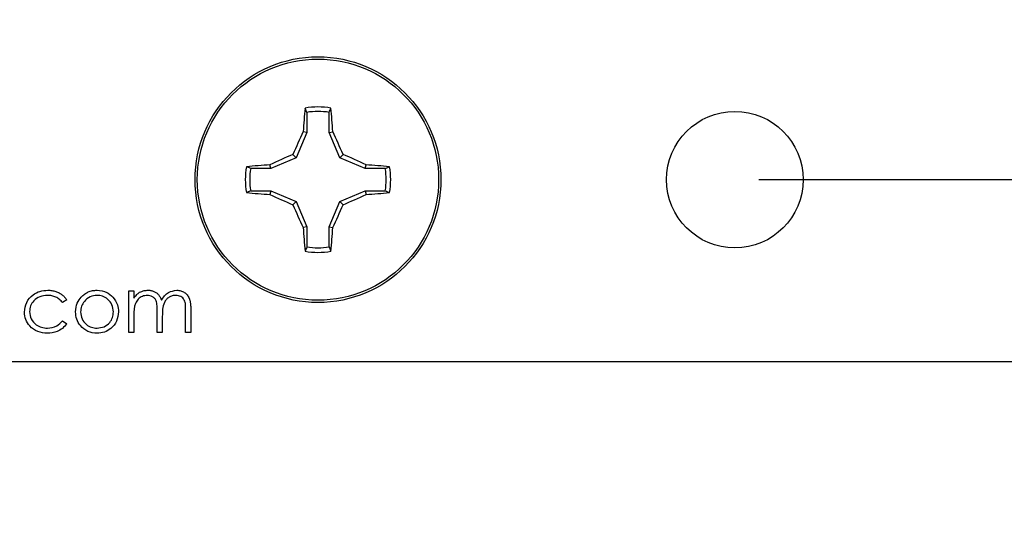
# Model space of a CAD drawing. Extents: x 0.1 to 16.9, y 0.1 to 10.9.
# Drawn here: x 10.4 to 12, y 4 to 4.8 of the extents above; entities that cross this region are included whole.
import ezdxf

# ---------------------------------------------------------------- set-up
doc = ezdxf.new("R2010")
doc.units = 0
doc.header["$MEASUREMENT"] = 0
doc.layers.get('0').update_dxf_attribs({"linetype": 'CONTINUOUS'})
doc.styles.add('SLDTEXTSTYLE0', font='TXT', dxfattribs={"width": 0.75})
doc.dimstyles.new('SLDDIMSTYLE0', dxfattribs={"dimtxt": 0.125, "dimasz": 0.13, "dimexe": 0, "dimexo": 0.0625, "dimgap": 0.03125, "dimtad": 0, "dimtih": 1, "dimtoh": 1, "dimlfac": 0.666667, "dimrnd": 1e-09, "dimzin": 4, "dimtxsty": 'SLDTEXTSTYLE0', "dimsah": 1, "dimcen": 0.09, "dimazin": 3, "dimtfac": 1, "dimtofl": 0, "dimtmove": 0, "dimatfit": 3, "dimtolj": 1, "dimtzin": 12})
doc.dimstyles.new('SLDDIMSTYLE2', dxfattribs={"dimtxt": 0.125, "dimasz": 0.13, "dimexe": 0, "dimexo": 0.0625, "dimgap": 0.03125, "dimtad": 0, "dimtih": 1, "dimtoh": 1, "dimlfac": 0.666667, "dimrnd": 1e-09, "dimzin": 4, "dimtxsty": 'SLDTEXTSTYLE0', "dimsah": 1, "dimcen": 0.09, "dimazin": 3, "dimtfac": 1, "dimtmove": 0, "dimatfit": 3, "dimtolj": 1, "dimtzin": 12})

# ---------------------------------------------------------------- blocks, each defined once
blk = doc.blocks.new('_D_4')
at = {"color": 7, "linetype": 'CONTINUOUS'}
for p, q in [((11.6265, 9.191), (13.0729, 9.191)), ((13.0336, 9.191), (13.0336, 7.2044)), ((13.0336, 4.541), (13.0336, 7.006)), ((11.6265, 4.541), (13.0729, 4.541))]:
    blk.add_line(p, q, dxfattribs=at)
for points in [[(13.0336, 9.191), (13.0136, 9.061), (13.0536, 9.061)], [(13.0336, 4.541), (13.0536, 4.671), (13.0136, 4.671)]]:
    blk.add_solid(points, dxfattribs=at)
at = {"color": 7, "linetype": 'CONTINUOUS', "insert": (12.8719, 7.1671), "char_height": 0.125, "attachment_point": 1, "style": 'SLDTEXTSTYLE0'}
blk.add_mtext('3.10', dxfattribs=at)
blk = doc.blocks.new('_D_5')
at = {"color": 7, "linetype": 'CONTINUOUS'}
for p, q in [((13.0336, 4.541), (13.0336, 4.791)), ((11.6265, 4.541), (13.0729, 4.541)), ((12.4515, 4.241), (13.0729, 4.241)), ((13.0336, 4.241), (13.0336, 3.991))]:
    blk.add_line(p, q, dxfattribs=at)
for points in [[(13.0336, 4.541), (13.0536, 4.671), (13.0136, 4.671)], [(13.0336, 4.241), (13.0136, 4.111), (13.0536, 4.111)]]:
    blk.add_solid(points, dxfattribs=at)
at = {"color": 7, "linetype": 'CONTINUOUS', "insert": (12.9181, 4.483), "char_height": 0.125, "attachment_point": 1, "style": 'SLDTEXTSTYLE0'}
blk.add_mtext('.20', dxfattribs=at)

msp = doc.modelspace()

# ---------------------------------------------------------------- linework, layer by layer
at = {"color": 7, "linetype": 'CONTINUOUS'}
for p, q in [((10.8818, 4.6519), (10.8791, 4.6589)), ((10.8818, 4.6519), (10.8818, 4.619)), ((10.9187, 4.619), (10.9187, 4.6519)), ((10.8818, 4.619), (10.8644, 4.5769)), ((10.8818, 4.619), (10.8759, 4.6201)), ((10.9187, 4.619), (10.9246, 4.6201)), ((10.9362, 4.5769), (10.9187, 4.619)), ((10.8644, 4.5769), (10.8224, 4.5595)), ((10.8644, 4.5769), (10.8589, 4.5824)), ((10.9362, 4.5769), (10.9417, 4.5824)), ((10.9782, 4.5595), (10.9362, 4.5769)), ((10.8224, 4.5595), (10.7894, 4.5595)), ((10.8224, 4.5595), (10.8212, 4.5654)), ((10.9782, 4.5595), (10.9794, 4.5654)), ((11.0112, 4.5595), (10.9782, 4.5595)), ((11.0112, 4.5595), (11.0181, 4.5623)), ((10.7894, 4.5226), (10.7824, 4.5198)), ((10.7894, 4.5226), (10.8224, 4.5226)), ((10.8224, 4.5226), (10.8212, 4.5167)), ((10.8224, 4.5226), (10.8644, 4.5051)), ((10.9362, 4.5051), (10.9782, 4.5226)), ((10.9782, 4.5226), (10.9794, 4.5167)), ((10.9782, 4.5226), (11.0112, 4.5226)), ((10.8644, 4.5051), (10.8589, 4.4996)), ((10.8644, 4.5051), (10.8818, 4.4631)), ((10.9187, 4.4631), (10.9362, 4.5051)), ((10.9362, 4.5051), (10.9417, 4.4996)), ((10.8818, 4.4631), (10.8759, 4.4619)), ((10.8818, 4.4631), (10.8818, 4.4302)), ((10.9187, 4.4631), (10.9246, 4.4619)), ((10.9187, 4.4302), (10.9187, 4.4631)), ((10.9187, 4.4302), (10.9215, 4.4232)), ((10.5886, 4.3575), (10.597, 4.3575)), ((10.5886, 4.289), (10.5886, 4.3575)), ((10.597, 4.3575), (10.597, 4.3456)), ((10.4864, 4.3427), (10.4793, 4.3383)), ((10.597, 4.3178), (10.597, 4.289)), ((10.6354, 4.289), (10.6354, 4.3239)), ((10.6438, 4.3157), (10.6438, 4.289)), ((10.6823, 4.289), (10.6823, 4.3262)), ((10.6907, 4.3261), (10.6907, 4.289)), ((10.4793, 4.3083), (10.4864, 4.3036)), ((10.597, 4.289), (10.5886, 4.289)), ((10.6438, 4.289), (10.6354, 4.289)), ((10.6907, 4.289), (10.6823, 4.289)), ((7.9121, 4.241), (12.4121, 4.241))]:
    msp.add_line(p, q, dxfattribs=at)
for centre, radius in [((10.9003, 4.541), 0.2025), ((10.9003, 4.541), 0.1988), ((11.5871, 4.541), 0.1125)]:
    msp.add_circle(centre, radius, dxfattribs=at)
for centre, radius, start, end in [((11.8981, 4.5574), 1.0241, 174.3107, 176.4856), ((10.9003, 4.541), 0.1198, 79.7863, 100.2137), ((9.9089, 4.5579), 1.0177, 3.5075, 5.6962), ((10.9003, 4.541), 0.1124, 80.552, 99.448), ((12.0416, 4.0697), 1.289, 154.722, 156.5611), ((9.7665, 4.0731), 1.2808, 23.433, 25.2839), ((11.3698, 3.4039), 1.2846, 113.4379, 115.2834), ((10.4308, 3.4039), 1.2846, 64.7166, 66.5621), ((10.9003, 4.541), 0.1198, 169.7863, 190.2137), ((10.8837, 3.5457), 1.0216, 93.5094, 95.6896), ((10.9003, 4.541), 0.1124, 170.552, 189.448), ((10.9168, 3.5453), 1.022, 84.3112, 86.4907), ((10.9003, 4.541), 0.1124, 350.552, 9.448), ((10.9003, 4.541), 0.1198, 349.7863, 10.2137), ((10.8837, 5.5363), 1.0216, 264.3104, 266.4906), ((11.3698, 5.6782), 1.2846, 244.7166, 246.5621), ((10.4308, 5.6782), 1.2846, 293.4379, 295.2834), ((10.9168, 5.5367), 1.022, 273.5093, 275.6888), ((12.0416, 5.0123), 1.289, 203.4389, 205.278), ((9.7665, 5.009), 1.2808, 334.7161, 336.567), ((11.8981, 4.5247), 1.0241, 183.5144, 185.6893), ((9.9089, 4.5242), 1.0177, 354.3038, 356.4925), ((10.9003, 4.541), 0.1124, 260.552, 279.448), ((10.9003, 4.541), 0.1198, 259.7863, 280.2137)]:
    msp.add_arc(centre, radius, start, end, dxfattribs=at)
for points, knots in [([(10.9187, 4.6519), (10.9192, 4.6531), (10.9202, 4.6555), (10.9211, 4.6578), (10.9215, 4.6589)], [0, 0, 0, 0, 0.531358, 1, 1, 1, 1]), ([(10.7894, 4.5595), (10.7882, 4.56), (10.7859, 4.5609), (10.7835, 4.5618), (10.7824, 4.5623)], [0, 0, 0, 0, 0.531427, 1, 1, 1, 1]), ([(11.0112, 4.5226), (11.0124, 4.5221), (11.0147, 4.5211), (11.0171, 4.5202), (11.0181, 4.5198)], [0, 0, 0, 0, 0.531384, 1, 1, 1, 1]), ([(10.8818, 4.4302), (10.8814, 4.4289), (10.8804, 4.4266), (10.8795, 4.4243), (10.8791, 4.4232)], [0, 0, 0, 0, 0.531373, 1, 1, 1, 1]), ([(10.4167, 4.3227), (10.4174, 4.3282), (10.4189, 4.3392), (10.4294, 4.3512), (10.4421, 4.3577), (10.4507, 4.3584), (10.455, 4.3587)], [0, 0, 0, 0, 0.279382, 0.558767, 0.779288, 1, 1, 1, 1]), ([(10.4544, 4.3503), (10.4502, 4.3499), (10.4419, 4.3492), (10.4322, 4.3422), (10.4261, 4.3333), (10.4254, 4.3267), (10.4251, 4.3235)], [0, 0, 0, 0, 0.280121, 0.559777, 0.779891, 1, 1, 1, 1]), ([(10.4793, 4.3383), (10.4786, 4.3393), (10.4771, 4.3411), (10.4744, 4.3436), (10.4716, 4.3457), (10.4686, 4.3474), (10.4653, 4.3487), (10.4619, 4.3496), (10.4582, 4.3502), (10.4557, 4.3503), (10.4544, 4.3503)], [0, 0, 0, 0, 0.1283242, 0.2525845, 0.3735065, 0.4933645, 0.6146086, 0.7384702, 0.8659947, 0.9999786, 0.9999786, 0.9999786, 0.9999786]), ([(10.455, 4.3587), (10.4562, 4.3587), (10.4584, 4.3587), (10.4617, 4.3582), (10.465, 4.3576), (10.4681, 4.3567), (10.4712, 4.3556), (10.474, 4.3543), (10.4766, 4.3528), (10.4789, 4.3512), (10.4811, 4.3494), (10.483, 4.3474), (10.4848, 4.3452), (10.4859, 4.3435), (10.4864, 4.3427)], [0, 0, 0, 0, 0.091269, 0.182081, 0.27191, 0.362049, 0.450066, 0.533976, 0.613602, 0.690198, 0.765413, 0.841437, 0.919733, 1, 1, 1, 1]), ([(10.5008, 4.3231), (10.5013, 4.3281), (10.5022, 4.3372), (10.5078, 4.3443), (10.5102, 4.3474)], [0, 0, 0, 0, 0.55925, 1, 1, 1, 1]), ([(10.5363, 4.3503), (10.5323, 4.3498), (10.5243, 4.3488), (10.5155, 4.3414), (10.51, 4.3325), (10.5095, 4.3262), (10.5092, 4.323)], [0, 0, 0, 0, 0.279433, 0.559249, 0.779566, 1, 1, 1, 1]), ([(10.5102, 4.3474), (10.5111, 4.3483), (10.5128, 4.3501), (10.5157, 4.3524), (10.5187, 4.3544), (10.5219, 4.356), (10.5252, 4.3572), (10.5288, 4.3581), (10.5325, 4.3586), (10.535, 4.3587), (10.5363, 4.3587)], [0, 0, 0, 0, 0.128498, 0.252713, 0.374819, 0.496436, 0.617911, 0.741288, 0.8687, 1, 1, 1, 1]), ([(10.5363, 4.3587), (10.5419, 4.3582), (10.5518, 4.3571), (10.5591, 4.3504), (10.5623, 4.3474)], [0, 0, 0, 0, 0.559226, 1, 1, 1, 1]), ([(10.5633, 4.323), (10.5629, 4.327), (10.5619, 4.3351), (10.5545, 4.3439), (10.5457, 4.3495), (10.5394, 4.35), (10.5363, 4.3503)], [0, 0, 0, 0, 0.279571, 0.559387, 0.779662, 1, 1, 1, 1]), ([(10.5623, 4.3474), (10.5654, 4.3434), (10.5708, 4.3361), (10.5714, 4.3271), (10.5717, 4.3231)], [0, 0, 0, 0, 0.559217, 1, 1, 1, 1]), ([(10.597, 4.3456), (10.5985, 4.3477), (10.6012, 4.3514), (10.6049, 4.3541), (10.6065, 4.3553)], [0, 0, 0, 0, 0.560071, 1, 1, 1, 1]), ([(10.6191, 4.3503), (10.6164, 4.35), (10.6108, 4.3493), (10.6039, 4.3443), (10.5971, 4.334), (10.597, 4.3245), (10.597, 4.3178)], [0, 0, 0, 0, 0.186528, 0.373359, 0.560139, 1, 1, 1, 1]), ([(10.6065, 4.3553), (10.609, 4.3564), (10.6135, 4.3584), (10.6184, 4.3586), (10.6206, 4.3587)], [0, 0, 0, 0, 0.559798, 1, 1, 1, 1]), ([(10.6354, 4.3239), (10.6354, 4.3268), (10.6353, 4.3327), (10.6345, 4.3403), (10.6313, 4.3454), (10.6266, 4.3493), (10.6221, 4.3499), (10.6191, 4.3503)], [0, 0, 0, 0, 0.251155, 0.501344, 0.626464, 0.751795, 1, 1, 1, 1]), ([(10.6206, 4.3587), (10.6214, 4.3587), (10.6231, 4.3586), (10.6255, 4.3583), (10.6278, 4.3577), (10.6301, 4.3568), (10.6322, 4.3557), (10.6342, 4.3545), (10.636, 4.3531), (10.6375, 4.3515), (10.6389, 4.3497), (10.6402, 4.3475), (10.6414, 4.345), (10.6421, 4.3432), (10.6424, 4.3422)], [0, 0, 0, 0, 0.084152, 0.1665323, 0.2488363, 0.3312461, 0.4129571, 0.4904943, 0.5661558, 0.6399873, 0.7167655, 0.8021439, 0.8958332, 0.9999649, 0.9999649, 0.9999649, 0.9999649]), ([(10.6424, 4.3422), (10.644, 4.3447), (10.6471, 4.3497), (10.6553, 4.3567), (10.6629, 4.358), (10.6675, 4.3587)], [0, 0, 0, 0, 0.281246, 0.562062, 1, 1, 1, 1]), ([(10.6661, 4.3503), (10.6641, 4.3502), (10.6602, 4.3499), (10.6549, 4.3473), (10.6503, 4.3436), (10.6459, 4.3371), (10.644, 4.3273), (10.6439, 4.3195), (10.6438, 4.3157)], [0, 0, 0, 0, 0.125041, 0.250039, 0.375152, 0.500219, 0.749468, 1, 1, 1, 1]), ([(10.6823, 4.3262), (10.6823, 4.3289), (10.6822, 4.3345), (10.6811, 4.3416), (10.6777, 4.3461), (10.6731, 4.3495), (10.6689, 4.35), (10.6661, 4.3503)], [0, 0, 0, 0, 0.251138, 0.500702, 0.625852, 0.751163, 1, 1, 1, 1]), ([(10.6675, 4.3587), (10.6687, 4.3587), (10.6709, 4.3586), (10.6742, 4.3579), (10.6772, 4.3568), (10.6801, 4.3552), (10.6826, 4.3533), (10.6848, 4.3509), (10.6867, 4.3483), (10.6879, 4.3457), (10.6888, 4.3435), (10.6893, 4.3416), (10.6897, 4.3395), (10.6901, 4.3372), (10.6904, 4.3347), (10.6906, 4.332), (10.6907, 4.3291), (10.6907, 4.3272), (10.6907, 4.3261)], [0, 0, 0, 0, 0.075604, 0.147965, 0.218797, 0.28947, 0.359724, 0.429708, 0.500497, 0.574429, 0.613947, 0.657155, 0.703973, 0.754939, 0.809707, 0.868833, 0.932385, 1, 1, 1, 1]), ([(10.4543, 4.2878), (10.449, 4.2883), (10.4382, 4.2893), (10.4258, 4.2984), (10.4179, 4.3101), (10.4171, 4.3185), (10.4167, 4.3227)], [0, 0, 0, 0, 0.280088, 0.559633, 0.779808, 1, 1, 1, 1]), ([(10.4251, 4.3235), (10.4257, 4.3193), (10.4269, 4.311), (10.4349, 4.3019), (10.4446, 4.297), (10.4512, 4.2965), (10.4545, 4.2962)], [0, 0, 0, 0, 0.279347, 0.558753, 0.779289, 1, 1, 1, 1]), ([(10.5363, 4.2878), (10.5311, 4.2883), (10.5206, 4.2894), (10.509, 4.2991), (10.5019, 4.3108), (10.5012, 4.319), (10.5008, 4.3231)], [0, 0, 0, 0, 0.2797748, 0.5591651, 0.7795568, 1, 1, 1, 1]), ([(10.5092, 4.323), (10.5097, 4.3191), (10.5107, 4.3111), (10.5179, 4.3022), (10.5269, 4.2971), (10.5332, 4.2965), (10.5363, 4.2962)], [0, 0, 0, 0, 0.279637, 0.559212, 0.7795, 1, 1, 1, 1]), ([(10.5717, 4.3231), (10.5711, 4.3179), (10.5698, 4.3075), (10.5604, 4.2958), (10.5486, 4.2888), (10.5404, 4.2881), (10.5363, 4.2878)], [0, 0, 0, 0, 0.279525, 0.559378, 0.779515, 1, 1, 1, 1]), ([(10.5363, 4.2962), (10.5402, 4.2967), (10.5482, 4.2976), (10.5572, 4.3047), (10.5624, 4.3137), (10.563, 4.3199), (10.5633, 4.323)], [0, 0, 0, 0, 0.279734, 0.559118, 0.779592, 1, 1, 1, 1]), ([(10.4864, 4.3036), (10.4842, 4.3009), (10.4799, 4.2954), (10.4688, 4.2891), (10.4598, 4.2883), (10.4543, 4.2878)], [0, 0, 0, 0, 0.280202, 0.560536, 1, 1, 1, 1]), ([(10.4545, 4.2962), (10.4599, 4.2969), (10.4697, 4.2981), (10.4764, 4.3051), (10.4793, 4.3083)], [0, 0, 0, 0, 0.5588036, 1, 1, 1, 1])]:
    msp.add_open_spline(points, degree=3, knots=knots, dxfattribs=at)

# ---------------------------------------------------------------- dimensions: what is measured, and where the dimension line sits
for base, p1, p2, dimstyle, picture, middle in [((13.0336, 4.541), (11.5871, 9.191), (11.5871, 4.541), 'SLDDIMSTYLE0', '_D_4', (13.0336, 7.1052)), ((13.0336, 4.241), (11.5871, 4.541), (12.4121, 4.241), 'SLDDIMSTYLE2', '_D_5', (13.0336, 4.4211))]:
    dim = msp.add_linear_dim(base=base, p1=p1, p2=p2, angle=90, dimstyle=dimstyle, dxfattribs=at)
    dim.commit()
    dim.dimension.update_dxf_attribs({"geometry": picture, "text_midpoint": middle, "dimtype": 160})

doc.saveas('drawing.dxf')
